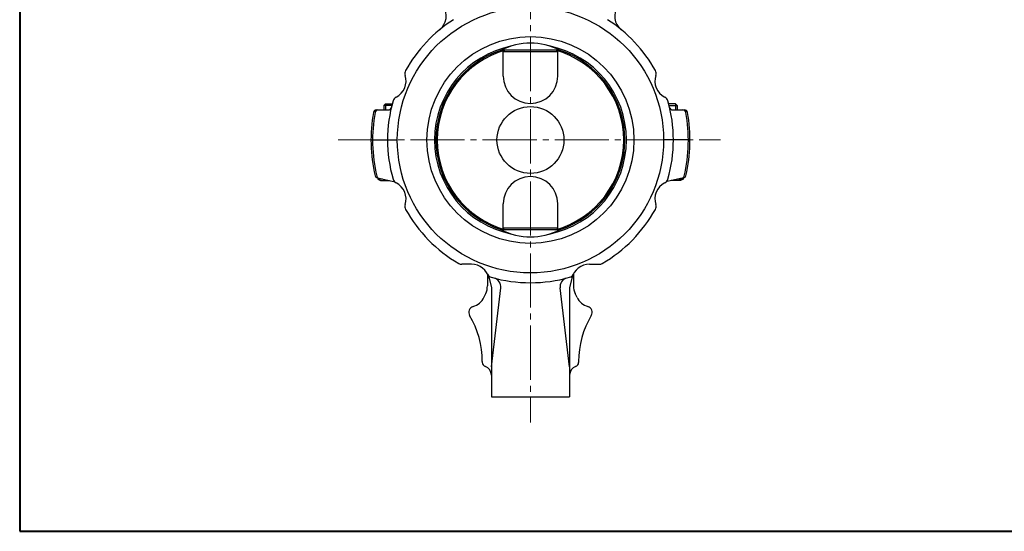
# Model space of a CAD drawing. Extents: x 0 to 1520, y 0 to 1082.
# Drawn here: x 0 to 654, y 0 to 340 of the extents above; entities that cross this region are included whole.
import ezdxf

# ---------------------------------------------------------------- set-up
doc = ezdxf.new("R2010")
doc.units = 0
doc.header["$LTSCALE"] = 4
doc.header["$MEASUREMENT"] = 0
doc.linetypes.add('CENTER', pattern=[12, 9, -1, 1, -1])
doc.layers.add('1', color=7, linetype='CONTINUOUS')
doc.layers.add('FLAME', color=3, linetype='CONTINUOUS', lineweight=40)

msp = doc.modelspace()

# ---------------------------------------------------------------- linework, layer by layer
at = {"layer": '1', "color": 2, "linetype": 'CENTER', "lineweight": 13}
for p, q in [((339.502, 472.877), (339.502, 72.428)), ((211.668, 260.43), (465.821, 260.43))]:
    msp.add_line(p, q, dxfattribs=at)
at = {"layer": '1'}
for p, q in [((358.817, 320.186), (320.187, 320.186)), ((321.398, 302.905), (321.398, 319.03)), ((357.606, 319.03), (321.398, 319.03)), ((357.606, 302.905), (357.606, 319.03)), ((243.084, 284.43), (242.002, 283.347)), ((247.307, 283.347), (242.002, 283.347)), ((242.002, 283.347), (242.002, 280.43)), ((243.084, 284.43), (247.583, 284.43)), ((243.084, 284.43), (243.084, 280.43)), ((435.919, 284.43), (431.42, 284.43)), ((431.696, 283.347), (437.002, 283.347)), ((435.919, 284.43), (437.002, 283.347)), ((435.919, 284.43), (435.919, 280.43)), ((437.002, 283.347), (437.002, 280.43)), ((237.071, 280.43), (245.03, 280.43)), ((433.974, 280.43), (441.932, 280.43)), ((233.502, 260.43), (251.002, 260.43)), ((445.502, 260.43), (428.002, 260.43)), ((237.731, 235.166), (248.534, 232.87)), ((238.002, 235.109), (238.002, 234.43)), ((238.002, 234.43), (239.734, 233.43)), ((241.197, 234.43), (238.002, 234.43)), ((239.734, 233.43), (245.901, 233.43)), ((441.272, 235.166), (430.469, 232.87)), ((439.27, 233.43), (433.102, 233.43)), ((437.807, 234.43), (441.002, 234.43)), ((441.002, 234.43), (439.27, 233.43)), ((441.002, 235.109), (441.002, 234.43)), ((321.398, 201.83), (321.398, 217.954)), ((357.606, 201.83), (357.606, 217.954)), ((358.817, 200.674), (320.187, 200.674)), ((357.606, 201.83), (321.398, 201.83)), ((300.277, 177.732), (293.811, 177.732)), ((378.727, 177.732), (385.193, 177.732)), ((310.902, 171.309), (310.902, 163.354)), ((368.102, 171.309), (368.102, 163.354)), ((311.955, 168.492), (313.502, 161.949)), ((367.049, 168.492), (365.502, 161.949)), ((308.561, 155.719), (309.742, 158.208)), ((313.502, 161.949), (313.502, 89.43)), ((313.502, 109.43), (319.799, 161.949)), ((365.502, 109.43), (359.205, 161.949)), ((365.502, 161.949), (365.502, 89.43)), ((370.443, 155.719), (369.261, 158.208)), ((307.502, 113.041), (307.502, 112.43)), ((371.502, 113.041), (371.502, 112.43)), ((313.502, 89.43), (365.502, 89.43))]:
    msp.add_line(p, q, dxfattribs=at)
for radius in [88.5, 68.8, 22.25]:
    msp.add_circle((339.502, 260.43), radius, dxfattribs=at)
for centre, radius, start, end in [((271.529, 343.066), 12, 309.439242, 33), ((407.475, 343.066), 12, 147, 230.560758), ((339.502, 260.43), 95, 122.559679, 150.896822), ((339.502, 260.43), 95, 29.103178, 57.440321), ((339.502, 260.43), 63.8, 101.296247, 258.703753), ((339.502, 282.972), 41.927, 62.56954, 117.43046), ((339.502, 260.43), 63.8, 281.296247, 78.703753), ((339.502, 260.43), 62.8, 107.91226, 252.08774), ((339.502, 260.43), 61.999, 105.460218, 254.539782), ((322.334, 319.03), 0.936, 106.328405, 180), ((339.502, 260.43), 61.999, 285.460218, 74.539782), ((356.669, 319.03), 0.936, 0, 73.671595), ((339.502, 260.43), 62.8, 287.91226, 72.08774), ((244.804, 299.655), 12, 296.65474, 18.34526), ((259.991, 304.69), 4, 150.896822, 198.34526), ((339.502, 302.905), 18.104, 180, 0), ((434.199, 299.655), 12, 161.65474, 243.34526), ((419.013, 304.69), 4, 341.65474, 29.103178), ((251.982, 285.355), 4, 116.65474, 164.103178), ((427.022, 285.355), 4, 15.896822, 63.34526), ((339.502, 260.43), 95, 164.103178, 195.896822), ((245.03, 282.43), 2, 270, 346.89101), ((339.502, 260.43), 95, 344.103178, 15.896822), ((433.974, 282.43), 2, 193.10899, 270), ((339.502, 260.43), 106, 170.033234, 192.950355), ((339.502, 260.43), 104.952, 169.93071, 193.222052), ((237.071, 278.43), 2, 90, 170.033234), ((238.136, 278.43), 2, 90, 169.93071), ((440.868, 278.43), 2, 10.06929, 90), ((339.502, 260.43), 104.952, 346.777948, 10.06929), ((441.932, 278.43), 2, 9.966766, 90), ((339.502, 260.43), 106, 347.049645, 9.966766), ((238.147, 237.122), 2, 192.950355, 258), ((239.279, 236.882), 2, 193.222052, 258), ((339.502, 217.954), 18.104, 0, 180), ((439.724, 236.882), 2, 282, 346.777948), ((440.856, 237.122), 2, 282, 347.049645), ((251.982, 235.504), 4, 195.896822, 243.34526), ((248.118, 230.914), 2, 49.914167, 78), ((244.804, 221.204), 12, 341.65474, 63.34526), ((434.199, 221.204), 12, 116.65474, 198.34526), ((427.022, 235.504), 4, 296.65474, 344.103178), ((430.885, 230.914), 2, 102, 130.085833), ((259.991, 216.169), 4, 161.65474, 209.103178), ((419.013, 216.169), 4, 330.896822, 18.34526), ((339.502, 260.43), 95, 209.103178, 239.860944), ((339.502, 260.43), 95, 300.139056, 330.896822), ((339.502, 237.887), 41.927, 242.56954, 297.43046), ((322.334, 201.83), 0.936, 180, 253.671595), ((356.669, 201.83), 0.936, 286.328405, 0), ((293.811, 181.732), 4, 239.860944, 270), ((300.277, 165.732), 12, 13.3, 90), ((378.727, 165.732), 12, 90, 166.7), ((385.193, 181.732), 4, 270, 300.139056), ((314.576, 172.91), 4, 206.65474, 254.103178), ((364.427, 172.91), 4, 285.896822, 333.34526), ((339.502, 260.43), 95, 254.103178, 285.896822), ((313.751, 162.674), 6.091, 353.163123, 75.242627), ((365.252, 162.674), 6.091, 104.757373, 186.836877), ((298.902, 163.354), 12, 334.60748, 0), ((380.102, 163.354), 12, 180, 205.39252), ((298.172, 160.651), 11.5, 286.220974, 334.60748), ((380.832, 160.651), 11.5, 205.39252, 253.779026), ((302.502, 145.768), 4, 106.220974, 210.75352), ((376.502, 145.768), 4, 329.24648, 73.779026), ((247.502, 113.041), 60, 0, 30.75352), ((431.502, 113.041), 60, 149.24648, 180), ((310.502, 112.43), 3, 180, 250.528779), ((368.502, 112.43), 3, 289.471221, 0), ((307.502, 103.944), 6, 0, 70.528779), ((371.502, 103.944), 6, 109.471221, 180)]:
    msp.add_arc(centre, radius, start, end, dxfattribs=at)
at = {"layer": 'FLAME', "color": 3}
for p, q in [((0, 1082), (0, 0)), ((0, 0), (1520, 0))]:
    msp.add_line(p, q, dxfattribs=at)

doc.saveas('drawing.dxf')
